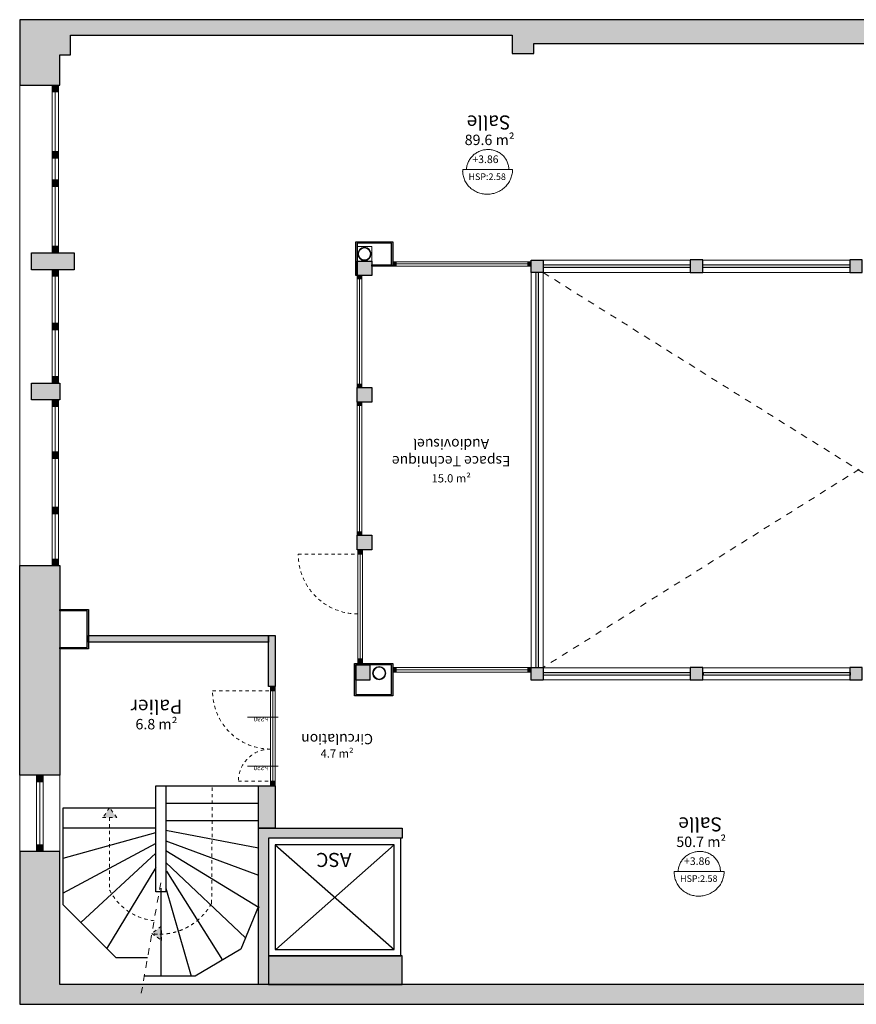
# Model space of a CAD drawing. Units: centimetres. Extents: x -28960 to -408, y -39898 to -13175.
# Drawn here: x -5707 to -4443, y -35865 to -34378 of the extents above; entities that cross this region are included whole.
import ezdxf

# ---------------------------------------------------------------- set-up
doc = ezdxf.new("R2010")
doc.units = ezdxf.units.CM
doc.header["$LTSCALE"] = 50
doc.linetypes.add('Hidden', pattern=[0.4, 0.2, -0.2])
doc.linetypes.add('Tirets', pattern=[0.2, 0.1, -0.1])
for name, color, linetype, lineweight, true_color in [('L01_Existant_Demol', 7, 'Continuous', 25, 0x000000), ('L01_Existant_Demol$H01_EXI_01', 7, 'Continuous', 18, 0xcfcfcf), ('L01_Existant_Demol$H01_EXI_02', 7, 'Continuous', 18, 0x9f9e9e), ('L01_Existant_Demol$L01_EXI_cotes', 30, 'Tirets', 18, 0xff7f00), ('L01_Existant_Demol$L01_EXI_hidden', 7, 'Hidden', 18, 0x000000), ('L01_Existant_Demol$Texte', 250, 'Continuous', 18, 0x333333), ('L03_Plomberie', 7, 'Continuous', 18, 0x6cacac), ('L06_Menuiserie_ext', 7, 'Continuous', 18, 0x6fb6b6), ('L06_Menuiserie_ext$L06_Mex_cotes', 7, 'Continuous', 18, 0x6fb6b6), ('L06_Menuiserie_ext$L06_Mex_pointillés', 7, 'Tirets', 18, 0x6fb6b6), ('L11_Miroiterie_Serrurerie', 7, 'Continuous', 18, 0x81b4b4), ('L11_Miroiterie_Serrurerie$L11_mise_légende', 7, 'Tirets', 13, 0x81b4b4), ('X_Cadres$00_Altimétries', 7, 'Continuous', 13, 0xbfbfff)]:
    doc.layers.add(name, color=color, linetype=linetype, lineweight=lineweight, true_color=true_color)
doc.styles.add('Arial Italique-Italic', font='ariali.ttf')
doc.styles.add('Arial Normal', font='arial.ttf')

msp = doc.modelspace()

# ---------------------------------------------------------------- hatches: boundary and pattern name
at = {"layer": 'L01_Existant_Demol$H01_EXI_01'}
for points in [[(-5145, -34750.6), (-5145, -34715.6), (-5197, -34715.6), (-5197, -34764.6), (-5199, -34764.6), (-5199, -34713.6), (-5143, -34713.6), (-5143, -34750.6)], [(-5145, -34750.6), (-5175, -34750.6), (-5175, -34748.6), (-5145, -34748.6)], [(-5646, -35268.7), (-5603, -35268.7), (-5603, -35328.2), (-5646, -35328.2), (-5646, -35326.2), (-5605, -35326.2), (-5605, -35270.7), (-5646, -35270.7)], [(-5331, -35308.2), (-5331, -35318.2), (-5603, -35318.2), (-5603, -35308.2)], [(-5331, -35308.2), (-5321, -35308.2), (-5321, -35385.2), (-5331, -35385.2)], [(-5346, -35535.2), (-5321, -35535.2), (-5321, -35599.2), (-5346, -35599.2)], [(-5331, -35835.2), (-5331, -35614.2), (-5129, -35614.2), (-5129, -35599.2), (-5346, -35599.2), (-5346, -35835.2)], [(-5331, -35835.2), (-5129, -35835.2), (-5129, -35792.2), (-5331, -35792.2)]]:
    msp.add_hatch(color=256, dxfattribs=at).paths.add_polyline_path(points, flags=0)
h = msp.add_hatch(color=256, dxfattribs=at)
h.paths.add_polyline_path([(-5201, -35350.6), (-5196, -35350.6), (-5143, -35350.6), (-5143, -35399.1), (-5201, -35399.1)], flags=0)
h.paths.add_polyline_path([(-5145, -35352.6), (-5196, -35352.6), (-5199, -35352.6), (-5199, -35397.1), (-5145, -35397.1)], flags=0)
at = {"layer": 'L01_Existant_Demol$H01_EXI_02'}
for points in [[(-5646, -34431.2), (-5630, -34431.2), (-5630, -34401.4), (-4963, -34401.4), (-4963, -34429.2), (-4930, -34429.2), (-4930, -34414.1), (-4155, -34414.1), (-4155, -34452.1), (-4102, -34452.1), (-4102, -34413.1), (-3695, -34413.1), (-3695, -34456.3), (-3293, -34456.3), (-3293, -34658.1), (-3293, -34665.1), (-3293, -35525.9), (-3743.9, -35835.2), (-5646, -35835.2), (-5646, -35634.2), (-5706.8, -35634.2), (-5706.8, -35865.2), (-5646, -35865.2), (-3734.6, -35865.2), (-3223, -35514.3), (-3223, -34378.1), (-5706.8, -34378.1), (-5706.8, -34477.2), (-5646, -34477.2)], [(-5624.5, -34730.2), (-5624.5, -34755.7), (-5688.8, -34755.7), (-5688.8, -34730.2)], [(-5197, -34742.6), (-5175, -34742.6), (-5175, -34764.6), (-5197, -34764.6)], [(-4934, -34741.1), (-4916, -34741.1), (-4916, -34760.1), (-4934, -34760.1)], [(-4934, -34741.1), (-4916, -34741.1), (-4916, -34760.1), (-4934, -34760.1)], [(-4694, -34759.9), (-4675, -34759.9), (-4675, -34740.9), (-4694, -34740.9)], [(-4453, -34759.9), (-4434, -34759.9), (-4434, -34740.9), (-4453, -34740.9)], [(-5646, -34927), (-5646, -34952.5), (-5688.8, -34952.5), (-5688.8, -34927)], [(-5197, -34933.6), (-5175, -34933.6), (-5175, -34955.6), (-5197, -34955.6)], [(-5197, -35156.6), (-5175, -35156.6), (-5175, -35178.6), (-5197, -35178.6)], [(-5646, -35202.7), (-5646, -35519.2), (-5706.8, -35519.2), (-5706.8, -35202.7)], [(-5199, -35352.6), (-5178, -35352.6), (-5178, -35375.6), (-5199, -35375.6)], [(-4934, -35356.6), (-4916, -35356.6), (-4916, -35375.6), (-4934, -35375.6)], [(-4694, -35375.4), (-4675, -35375.4), (-4675, -35356.4), (-4694, -35356.4)], [(-4453, -35375.4), (-4434, -35375.4), (-4434, -35356.4), (-4453, -35356.4)]]:
    msp.add_hatch(color=256, dxfattribs=at).paths.add_polyline_path(points, flags=0)
at = {"layer": 'L01_Existant_Demol$L01_EXI_cotes'}
for points in [[(-5571, -35568.7), (-5581.6, -35583.3), (-5571, -35583.3), (-5560.3, -35583.3)], [(-5507.3, -35758.3), (-5492.5, -35768.7), (-5492.7, -35758), (-5492.9, -35747.3)]]:
    msp.add_hatch(color=256, dxfattribs=at).paths.add_polyline_path(points, flags=0)
at = {"layer": 'L03_Plomberie'}
h = msp.add_hatch(color=256, dxfattribs=at)
h.paths.add_polyline_path([(-5176, -34731.9), (-5176, -34731.7), (-5176, -34731.5), (-5176, -34731.2), (-5176, -34731), (-5176.1, -34730.8), (-5176.1, -34730.5), (-5176.1, -34730.3), (-5176.2, -34730.1), (-5176.2, -34729.8), (-5176.3, -34729.6), (-5176.3, -34729.4), (-5176.4, -34729.1), (-5176.5, -34728.9), (-5176.5, -34728.7), (-5176.6, -34728.5), (-5176.7, -34728.2), (-5176.8, -34728), (-5176.9, -34727.8), (-5177, -34727.5), (-5177.1, -34727.3), (-5177.2, -34727.1), (-5177.4, -34726.9), (-5177.5, -34726.6), (-5177.6, -34726.4), (-5177.8, -34726.2), (-5177.9, -34726), (-5178.1, -34725.8), (-5178.2, -34725.6), (-5178.4, -34725.4), (-5178.6, -34725.2), (-5178.8, -34725), (-5178.9, -34724.8), (-5179.1, -34724.6), (-5179.3, -34724.5), (-5179.5, -34724.3), (-5179.7, -34724.1), (-5179.9, -34724), (-5180.1, -34723.8), (-5180.3, -34723.7), (-5180.5, -34723.5), (-5180.8, -34723.4), (-5181, -34723.3), (-5181.2, -34723.1), (-5181.4, -34723), (-5181.6, -34722.9), (-5181.9, -34722.8), (-5182.1, -34722.7), (-5182.3, -34722.6), (-5182.6, -34722.5), (-5182.8, -34722.4), (-5183, -34722.4), (-5183.3, -34722.3), (-5183.5, -34722.2), (-5183.7, -34722.2), (-5184, -34722.1), (-5184.2, -34722.1), (-5184.4, -34722), (-5184.6, -34722), (-5184.9, -34722), (-5185.1, -34721.9), (-5185.3, -34721.9), (-5185.6, -34721.9), (-5185.8, -34721.9), (-5186, -34721.9), (-5186.2, -34721.9), (-5186.5, -34721.9), (-5186.7, -34721.9), (-5186.9, -34721.9), (-5187.1, -34722), (-5187.4, -34722), (-5187.6, -34722), (-5187.8, -34722.1), (-5188.1, -34722.1), (-5188.3, -34722.2), (-5188.5, -34722.2), (-5188.8, -34722.3), (-5189, -34722.4), (-5189.2, -34722.4), (-5189.5, -34722.5), (-5189.7, -34722.6), (-5189.9, -34722.7), (-5190.1, -34722.8), (-5190.4, -34722.9), (-5190.6, -34723), (-5190.8, -34723.1), (-5191, -34723.3), (-5191.3, -34723.4), (-5191.5, -34723.5), (-5191.7, -34723.7), (-5191.9, -34723.8), (-5192.1, -34724), (-5192.3, -34724.1), (-5192.5, -34724.3), (-5192.7, -34724.5), (-5192.9, -34724.6), (-5193.1, -34724.8), (-5193.3, -34725), (-5193.4, -34725.2), (-5193.6, -34725.4), (-5193.8, -34725.6), (-5193.9, -34725.8), (-5194.1, -34726), (-5194.2, -34726.2), (-5194.4, -34726.4), (-5194.5, -34726.6), (-5194.6, -34726.9), (-5194.8, -34727.1), (-5194.9, -34727.3), (-5195, -34727.5), (-5195.1, -34727.8), (-5195.2, -34728), (-5195.3, -34728.2), (-5195.4, -34728.5), (-5195.5, -34728.7), (-5195.6, -34728.9), (-5195.6, -34729.1), (-5195.7, -34729.4), (-5195.7, -34729.6), (-5195.8, -34729.8), (-5195.8, -34730.1), (-5195.9, -34730.3), (-5195.9, -34730.5), (-5195.9, -34730.8), (-5196, -34731), (-5196, -34731.2), (-5196, -34731.5), (-5196, -34731.7), (-5196, -34731.9), (-5196, -34732.1), (-5196, -34732.3), (-5196, -34732.6), (-5196, -34732.8), (-5195.9, -34733), (-5195.9, -34733.3), (-5195.9, -34733.5), (-5195.8, -34733.7), (-5195.8, -34734), (-5195.7, -34734.2), (-5195.7, -34734.4), (-5195.6, -34734.7), (-5195.6, -34734.9), (-5195.5, -34735.1), (-5195.4, -34735.3), (-5195.3, -34735.6), (-5195.2, -34735.8), (-5195.1, -34736), (-5195, -34736.3), (-5194.9, -34736.5), (-5194.8, -34736.7), (-5194.6, -34736.9), (-5194.5, -34737.2), (-5194.4, -34737.4), (-5194.2, -34737.6), (-5194.1, -34737.8), (-5193.9, -34738), (-5193.8, -34738.2), (-5193.6, -34738.4), (-5193.4, -34738.6), (-5193.3, -34738.8), (-5193.1, -34739), (-5192.9, -34739.2), (-5192.7, -34739.3), (-5192.5, -34739.5), (-5192.3, -34739.7), (-5192.1, -34739.8), (-5191.9, -34740), (-5191.7, -34740.1), (-5191.5, -34740.3), (-5191.3, -34740.4), (-5191, -34740.5), (-5190.8, -34740.7), (-5190.6, -34740.8), (-5190.4, -34740.9), (-5190.1, -34741), (-5189.9, -34741.1), (-5189.7, -34741.2), (-5189.5, -34741.3), (-5189.2, -34741.4), (-5189, -34741.4), (-5188.8, -34741.5), (-5188.5, -34741.6), (-5188.3, -34741.6), (-5188.1, -34741.7), (-5187.8, -34741.7), (-5187.6, -34741.8), (-5187.4, -34741.8), (-5187.1, -34741.8), (-5186.9, -34741.9), (-5186.7, -34741.9), (-5186.5, -34741.9), (-5186.2, -34741.9), (-5186, -34741.9), (-5185.8, -34741.9), (-5185.6, -34741.9), (-5185.3, -34741.9), (-5185.1, -34741.9), (-5184.9, -34741.8), (-5184.6, -34741.8), (-5184.4, -34741.8), (-5184.2, -34741.7), (-5184, -34741.7), (-5183.7, -34741.6), (-5183.5, -34741.6), (-5183.3, -34741.5), (-5183, -34741.4), (-5182.8, -34741.4), (-5182.6, -34741.3), (-5182.3, -34741.2), (-5182.1, -34741.1), (-5181.9, -34741), (-5181.6, -34740.9), (-5181.4, -34740.8), (-5181.2, -34740.7), (-5181, -34740.5), (-5180.8, -34740.4), (-5180.5, -34740.3), (-5180.3, -34740.1), (-5180.1, -34740), (-5179.9, -34739.8), (-5179.7, -34739.7), (-5179.5, -34739.5), (-5179.3, -34739.3), (-5179.1, -34739.2), (-5178.9, -34739), (-5178.8, -34738.8), (-5178.6, -34738.6), (-5178.4, -34738.4), (-5178.2, -34738.2), (-5178.1, -34738), (-5177.9, -34737.8), (-5177.8, -34737.6), (-5177.6, -34737.4), (-5177.5, -34737.2), (-5177.4, -34736.9), (-5177.2, -34736.7), (-5177.1, -34736.5), (-5177, -34736.3), (-5176.9, -34736), (-5176.8, -34735.8), (-5176.7, -34735.6), (-5176.6, -34735.3), (-5176.5, -34735.1), (-5176.5, -34734.9), (-5176.4, -34734.7), (-5176.3, -34734.4), (-5176.3, -34734.2), (-5176.2, -34734), (-5176.2, -34733.7), (-5176.1, -34733.5), (-5176.1, -34733.3), (-5176.1, -34733), (-5176, -34732.8), (-5176, -34732.6), (-5176, -34732.3), (-5176, -34732.1)], flags=0)
h.paths.add_polyline_path([(-5177, -34731.9), (-5177, -34731.7), (-5177, -34731.5), (-5177, -34731.3), (-5177, -34731.1), (-5177.1, -34730.9), (-5177.1, -34730.7), (-5177.1, -34730.5), (-5177.2, -34730.3), (-5177.2, -34730.1), (-5177.2, -34729.8), (-5177.3, -34729.6), (-5177.4, -34729.4), (-5177.4, -34729.2), (-5177.5, -34729), (-5177.6, -34728.8), (-5177.6, -34728.6), (-5177.7, -34728.4), (-5177.8, -34728.2), (-5177.9, -34728), (-5178, -34727.8), (-5178.1, -34727.6), (-5178.2, -34727.4), (-5178.3, -34727.2), (-5178.5, -34727), (-5178.6, -34726.8), (-5178.7, -34726.6), (-5178.9, -34726.4), (-5179, -34726.2), (-5179.2, -34726), (-5179.3, -34725.9), (-5179.5, -34725.7), (-5179.6, -34725.5), (-5179.8, -34725.4), (-5180, -34725.2), (-5180.2, -34725.1), (-5180.3, -34724.9), (-5180.5, -34724.8), (-5180.7, -34724.6), (-5180.9, -34724.5), (-5181.1, -34724.4), (-5181.3, -34724.2), (-5181.5, -34724.1), (-5181.7, -34724), (-5181.9, -34723.9), (-5182.1, -34723.8), (-5182.3, -34723.7), (-5182.5, -34723.6), (-5182.7, -34723.5), (-5182.9, -34723.5), (-5183.1, -34723.4), (-5183.3, -34723.3), (-5183.5, -34723.2), (-5183.7, -34723.2), (-5183.9, -34723.1), (-5184.2, -34723.1), (-5184.4, -34723.1), (-5184.6, -34723), (-5184.8, -34723), (-5185, -34723), (-5185.2, -34722.9), (-5185.4, -34722.9), (-5185.6, -34722.9), (-5185.8, -34722.9), (-5186, -34722.9), (-5186.2, -34722.9), (-5186.4, -34722.9), (-5186.6, -34722.9), (-5186.8, -34722.9), (-5187, -34723), (-5187.2, -34723), (-5187.4, -34723), (-5187.6, -34723.1), (-5187.9, -34723.1), (-5188.1, -34723.1), (-5188.3, -34723.2), (-5188.5, -34723.2), (-5188.7, -34723.3), (-5188.9, -34723.4), (-5189.1, -34723.5), (-5189.3, -34723.5), (-5189.5, -34723.6), (-5189.7, -34723.7), (-5189.9, -34723.8), (-5190.1, -34723.9), (-5190.3, -34724), (-5190.5, -34724.1), (-5190.7, -34724.2), (-5190.9, -34724.4), (-5191.1, -34724.5), (-5191.3, -34724.6), (-5191.5, -34724.8), (-5191.7, -34724.9), (-5191.9, -34725.1), (-5192, -34725.2), (-5192.2, -34725.4), (-5192.4, -34725.5), (-5192.5, -34725.7), (-5192.7, -34725.9), (-5192.8, -34726), (-5193, -34726.2), (-5193.1, -34726.4), (-5193.3, -34726.6), (-5193.4, -34726.8), (-5193.5, -34727), (-5193.7, -34727.2), (-5193.8, -34727.4), (-5193.9, -34727.6), (-5194, -34727.8), (-5194.1, -34728), (-5194.2, -34728.2), (-5194.3, -34728.4), (-5194.4, -34728.6), (-5194.5, -34728.8), (-5194.5, -34729), (-5194.6, -34729.2), (-5194.7, -34729.4), (-5194.7, -34729.6), (-5194.8, -34729.8), (-5194.8, -34730.1), (-5194.9, -34730.3), (-5194.9, -34730.5), (-5194.9, -34730.7), (-5194.9, -34730.9), (-5195, -34731.1), (-5195, -34731.3), (-5195, -34731.5), (-5195, -34731.7), (-5195, -34731.9), (-5195, -34732.1), (-5195, -34732.3), (-5195, -34732.5), (-5195, -34732.7), (-5194.9, -34732.9), (-5194.9, -34733.1), (-5194.9, -34733.3), (-5194.9, -34733.5), (-5194.8, -34733.7), (-5194.8, -34734), (-5194.7, -34734.2), (-5194.7, -34734.4), (-5194.6, -34734.6), (-5194.5, -34734.8), (-5194.5, -34735), (-5194.4, -34735.2), (-5194.3, -34735.4), (-5194.2, -34735.6), (-5194.1, -34735.8), (-5194, -34736), (-5193.9, -34736.2), (-5193.8, -34736.4), (-5193.7, -34736.6), (-5193.5, -34736.8), (-5193.4, -34737), (-5193.3, -34737.2), (-5193.1, -34737.4), (-5193, -34737.6), (-5192.8, -34737.8), (-5192.7, -34737.9), (-5192.5, -34738.1), (-5192.4, -34738.3), (-5192.2, -34738.4), (-5192, -34738.6), (-5191.9, -34738.7), (-5191.7, -34738.9), (-5191.5, -34739), (-5191.3, -34739.2), (-5191.1, -34739.3), (-5190.9, -34739.4), (-5190.7, -34739.6), (-5190.5, -34739.7), (-5190.3, -34739.8), (-5190.1, -34739.9), (-5189.9, -34740), (-5189.7, -34740.1), (-5189.5, -34740.2), (-5189.3, -34740.3), (-5189.1, -34740.3), (-5188.9, -34740.4), (-5188.7, -34740.5), (-5188.5, -34740.6), (-5188.3, -34740.6), (-5188.1, -34740.7), (-5187.9, -34740.7), (-5187.6, -34740.7), (-5187.4, -34740.8), (-5187.2, -34740.8), (-5187, -34740.8), (-5186.8, -34740.9), (-5186.6, -34740.9), (-5186.4, -34740.9), (-5186.2, -34740.9), (-5186, -34740.9), (-5185.8, -34740.9), (-5185.6, -34740.9), (-5185.4, -34740.9), (-5185.2, -34740.9), (-5185, -34740.8), (-5184.8, -34740.8), (-5184.6, -34740.8), (-5184.4, -34740.7), (-5184.2, -34740.7), (-5183.9, -34740.7), (-5183.7, -34740.6), (-5183.5, -34740.6), (-5183.3, -34740.5), (-5183.1, -34740.4), (-5182.9, -34740.3), (-5182.7, -34740.3), (-5182.5, -34740.2), (-5182.3, -34740.1), (-5182.1, -34740), (-5181.9, -34739.9), (-5181.7, -34739.8), (-5181.5, -34739.7), (-5181.3, -34739.6), (-5181.1, -34739.4), (-5180.9, -34739.3), (-5180.7, -34739.2), (-5180.5, -34739), (-5180.3, -34738.9), (-5180.2, -34738.7), (-5180, -34738.6), (-5179.8, -34738.4), (-5179.6, -34738.3), (-5179.5, -34738.1), (-5179.3, -34737.9), (-5179.2, -34737.8), (-5179, -34737.6), (-5178.9, -34737.4), (-5178.7, -34737.2), (-5178.6, -34737), (-5178.5, -34736.8), (-5178.3, -34736.6), (-5178.2, -34736.4), (-5178.1, -34736.2), (-5178, -34736), (-5177.9, -34735.8), (-5177.8, -34735.6), (-5177.7, -34735.4), (-5177.6, -34735.2), (-5177.6, -34735), (-5177.5, -34734.8), (-5177.4, -34734.6), (-5177.4, -34734.4), (-5177.3, -34734.2), (-5177.2, -34734), (-5177.2, -34733.7), (-5177.2, -34733.5), (-5177.1, -34733.3), (-5177.1, -34733.1), (-5177.1, -34732.9), (-5177, -34732.7), (-5177, -34732.5), (-5177, -34732.3), (-5177, -34732.1)], flags=0)
h = msp.add_hatch(color=256, dxfattribs=at)
h.paths.add_polyline_path([(-5153.7, -35365), (-5153.7, -35364.8), (-5153.7, -35364.6), (-5153.7, -35364.3), (-5153.7, -35364.1), (-5153.7, -35363.9), (-5153.8, -35363.7), (-5153.8, -35363.4), (-5153.8, -35363.2), (-5153.9, -35363), (-5153.9, -35362.7), (-5154, -35362.5), (-5154.1, -35362.3), (-5154.1, -35362), (-5154.2, -35361.8), (-5154.3, -35361.6), (-5154.4, -35361.3), (-5154.5, -35361.1), (-5154.6, -35360.9), (-5154.7, -35360.7), (-5154.8, -35360.4), (-5154.9, -35360.2), (-5155, -35360), (-5155.2, -35359.8), (-5155.3, -35359.5), (-5155.5, -35359.3), (-5155.6, -35359.1), (-5155.8, -35358.9), (-5155.9, -35358.7), (-5156.1, -35358.5), (-5156.3, -35358.3), (-5156.4, -35358.1), (-5156.6, -35357.9), (-5156.8, -35357.8), (-5157, -35357.6), (-5157.2, -35357.4), (-5157.4, -35357.3), (-5157.6, -35357.1), (-5157.8, -35356.9), (-5158, -35356.8), (-5158.2, -35356.7), (-5158.4, -35356.5), (-5158.6, -35356.4), (-5158.9, -35356.3), (-5159.1, -35356.1), (-5159.3, -35356), (-5159.5, -35355.9), (-5159.8, -35355.8), (-5160, -35355.7), (-5160.2, -35355.6), (-5160.5, -35355.6), (-5160.7, -35355.5), (-5160.9, -35355.4), (-5161.2, -35355.3), (-5161.4, -35355.3), (-5161.6, -35355.2), (-5161.9, -35355.2), (-5162.1, -35355.1), (-5162.3, -35355.1), (-5162.6, -35355.1), (-5162.8, -35355.1), (-5163, -35355), (-5163.2, -35355), (-5163.5, -35355), (-5163.7, -35355), (-5163.9, -35355), (-5164.1, -35355), (-5164.4, -35355), (-5164.6, -35355.1), (-5164.8, -35355.1), (-5165, -35355.1), (-5165.3, -35355.1), (-5165.5, -35355.2), (-5165.7, -35355.2), (-5166, -35355.3), (-5166.2, -35355.3), (-5166.4, -35355.4), (-5166.7, -35355.5), (-5166.9, -35355.6), (-5167.1, -35355.6), (-5167.4, -35355.7), (-5167.6, -35355.8), (-5167.8, -35355.9), (-5168, -35356), (-5168.3, -35356.1), (-5168.5, -35356.3), (-5168.7, -35356.4), (-5168.9, -35356.5), (-5169.2, -35356.7), (-5169.4, -35356.8), (-5169.6, -35356.9), (-5169.8, -35357.1), (-5170, -35357.3), (-5170.2, -35357.4), (-5170.4, -35357.6), (-5170.6, -35357.8), (-5170.8, -35357.9), (-5170.9, -35358.1), (-5171.1, -35358.3), (-5171.3, -35358.5), (-5171.4, -35358.7), (-5171.6, -35358.9), (-5171.8, -35359.1), (-5171.9, -35359.3), (-5172.1, -35359.5), (-5172.2, -35359.8), (-5172.3, -35360), (-5172.4, -35360.2), (-5172.6, -35360.4), (-5172.7, -35360.7), (-5172.8, -35360.9), (-5172.9, -35361.1), (-5173, -35361.3), (-5173.1, -35361.6), (-5173.1, -35361.8), (-5173.2, -35362), (-5173.3, -35362.3), (-5173.4, -35362.5), (-5173.4, -35362.7), (-5173.5, -35363), (-5173.5, -35363.2), (-5173.6, -35363.4), (-5173.6, -35363.7), (-5173.6, -35363.9), (-5173.6, -35364.1), (-5173.7, -35364.3), (-5173.7, -35364.6), (-5173.7, -35364.8), (-5173.7, -35365), (-5173.7, -35365.2), (-5173.7, -35365.5), (-5173.7, -35365.7), (-5173.6, -35365.9), (-5173.6, -35366.1), (-5173.6, -35366.4), (-5173.6, -35366.6), (-5173.5, -35366.8), (-5173.5, -35367.1), (-5173.4, -35367.3), (-5173.4, -35367.5), (-5173.3, -35367.8), (-5173.2, -35368), (-5173.1, -35368.2), (-5173.1, -35368.5), (-5173, -35368.7), (-5172.9, -35368.9), (-5172.8, -35369.2), (-5172.7, -35369.4), (-5172.6, -35369.6), (-5172.4, -35369.8), (-5172.3, -35370.1), (-5172.2, -35370.3), (-5172.1, -35370.5), (-5171.9, -35370.7), (-5171.8, -35370.9), (-5171.6, -35371.1), (-5171.4, -35371.3), (-5171.3, -35371.5), (-5171.1, -35371.7), (-5170.9, -35371.9), (-5170.8, -35372.1), (-5170.6, -35372.3), (-5170.4, -35372.4), (-5170.2, -35372.6), (-5170, -35372.8), (-5169.8, -35372.9), (-5169.6, -35373.1), (-5169.4, -35373.2), (-5169.2, -35373.4), (-5168.9, -35373.5), (-5168.7, -35373.7), (-5168.5, -35373.8), (-5168.3, -35373.9), (-5168, -35374), (-5167.8, -35374.1), (-5167.6, -35374.2), (-5167.4, -35374.3), (-5167.1, -35374.4), (-5166.9, -35374.5), (-5166.7, -35374.6), (-5166.4, -35374.6), (-5166.2, -35374.7), (-5166, -35374.8), (-5165.7, -35374.8), (-5165.5, -35374.9), (-5165.3, -35374.9), (-5165, -35374.9), (-5164.8, -35375), (-5164.6, -35375), (-5164.4, -35375), (-5164.1, -35375), (-5163.9, -35375), (-5163.7, -35375), (-5163.5, -35375), (-5163.2, -35375), (-5163, -35375), (-5162.8, -35375), (-5162.6, -35375), (-5162.3, -35374.9), (-5162.1, -35374.9), (-5161.9, -35374.9), (-5161.6, -35374.8), (-5161.4, -35374.8), (-5161.2, -35374.7), (-5160.9, -35374.6), (-5160.7, -35374.6), (-5160.5, -35374.5), (-5160.2, -35374.4), (-5160, -35374.3), (-5159.8, -35374.2), (-5159.5, -35374.1), (-5159.3, -35374), (-5159.1, -35373.9), (-5158.9, -35373.8), (-5158.6, -35373.7), (-5158.4, -35373.5), (-5158.2, -35373.4), (-5158, -35373.2), (-5157.8, -35373.1), (-5157.6, -35372.9), (-5157.4, -35372.8), (-5157.2, -35372.6), (-5157, -35372.4), (-5156.8, -35372.3), (-5156.6, -35372.1), (-5156.4, -35371.9), (-5156.3, -35371.7), (-5156.1, -35371.5), (-5155.9, -35371.3), (-5155.8, -35371.1), (-5155.6, -35370.9), (-5155.5, -35370.7), (-5155.3, -35370.5), (-5155.2, -35370.3), (-5155, -35370.1), (-5154.9, -35369.8), (-5154.8, -35369.6), (-5154.7, -35369.4), (-5154.6, -35369.2), (-5154.5, -35368.9), (-5154.4, -35368.7), (-5154.3, -35368.5), (-5154.2, -35368.2), (-5154.1, -35368), (-5154.1, -35367.8), (-5154, -35367.5), (-5153.9, -35367.3), (-5153.9, -35367.1), (-5153.8, -35366.8), (-5153.8, -35366.6), (-5153.8, -35366.4), (-5153.7, -35366.1), (-5153.7, -35365.9), (-5153.7, -35365.7), (-5153.7, -35365.5), (-5153.7, -35365.2)], flags=0)
h.paths.add_polyline_path([(-5154.7, -35365), (-5154.7, -35364.8), (-5154.7, -35364.6), (-5154.7, -35364.4), (-5154.7, -35364.2), (-5154.7, -35364), (-5154.8, -35363.8), (-5154.8, -35363.6), (-5154.8, -35363.4), (-5154.9, -35363.2), (-5154.9, -35363), (-5155, -35362.8), (-5155, -35362.5), (-5155.1, -35362.3), (-5155.2, -35362.1), (-5155.2, -35361.9), (-5155.3, -35361.7), (-5155.4, -35361.5), (-5155.5, -35361.3), (-5155.6, -35361.1), (-5155.7, -35360.9), (-5155.8, -35360.7), (-5155.9, -35360.5), (-5156, -35360.3), (-5156.1, -35360.1), (-5156.3, -35359.9), (-5156.4, -35359.7), (-5156.5, -35359.5), (-5156.7, -35359.3), (-5156.8, -35359.2), (-5157, -35359), (-5157.2, -35358.8), (-5157.3, -35358.7), (-5157.5, -35358.5), (-5157.7, -35358.3), (-5157.8, -35358.2), (-5158, -35358), (-5158.2, -35357.9), (-5158.4, -35357.8), (-5158.6, -35357.6), (-5158.8, -35357.5), (-5159, -35357.4), (-5159.1, -35357.2), (-5159.3, -35357.1), (-5159.5, -35357), (-5159.8, -35356.9), (-5160, -35356.8), (-5160.2, -35356.7), (-5160.4, -35356.7), (-5160.6, -35356.6), (-5160.8, -35356.5), (-5161, -35356.4), (-5161.2, -35356.4), (-5161.4, -35356.3), (-5161.6, -35356.3), (-5161.8, -35356.2), (-5162, -35356.2), (-5162.3, -35356.1), (-5162.5, -35356.1), (-5162.7, -35356.1), (-5162.9, -35356.1), (-5163.1, -35356), (-5163.3, -35356), (-5163.5, -35356), (-5163.7, -35356), (-5163.9, -35356), (-5164.1, -35356), (-5164.3, -35356), (-5164.5, -35356.1), (-5164.7, -35356.1), (-5164.9, -35356.1), (-5165.1, -35356.1), (-5165.3, -35356.2), (-5165.5, -35356.2), (-5165.7, -35356.3), (-5165.9, -35356.3), (-5166.2, -35356.4), (-5166.4, -35356.4), (-5166.6, -35356.5), (-5166.8, -35356.6), (-5167, -35356.7), (-5167.2, -35356.7), (-5167.4, -35356.8), (-5167.6, -35356.9), (-5167.8, -35357), (-5168, -35357.1), (-5168.2, -35357.2), (-5168.4, -35357.4), (-5168.6, -35357.5), (-5168.8, -35357.6), (-5169, -35357.8), (-5169.2, -35357.9), (-5169.4, -35358), (-5169.5, -35358.2), (-5169.7, -35358.3), (-5169.9, -35358.5), (-5170, -35358.7), (-5170.2, -35358.8), (-5170.4, -35359), (-5170.5, -35359.2), (-5170.7, -35359.3), (-5170.8, -35359.5), (-5171, -35359.7), (-5171.1, -35359.9), (-5171.2, -35360.1), (-5171.3, -35360.3), (-5171.5, -35360.5), (-5171.6, -35360.7), (-5171.7, -35360.9), (-5171.8, -35361.1), (-5171.9, -35361.3), (-5172, -35361.5), (-5172, -35361.7), (-5172.1, -35361.9), (-5172.2, -35362.1), (-5172.3, -35362.3), (-5172.3, -35362.5), (-5172.4, -35362.8), (-5172.4, -35363), (-5172.5, -35363.2), (-5172.5, -35363.4), (-5172.6, -35363.6), (-5172.6, -35363.8), (-5172.6, -35364), (-5172.6, -35364.2), (-5172.7, -35364.4), (-5172.7, -35364.6), (-5172.7, -35364.8), (-5172.7, -35365), (-5172.7, -35365.2), (-5172.7, -35365.4), (-5172.7, -35365.6), (-5172.6, -35365.8), (-5172.6, -35366), (-5172.6, -35366.2), (-5172.6, -35366.4), (-5172.5, -35366.7), (-5172.5, -35366.9), (-5172.4, -35367.1), (-5172.4, -35367.3), (-5172.3, -35367.5), (-5172.3, -35367.7), (-5172.2, -35367.9), (-5172.1, -35368.1), (-5172, -35368.3), (-5172, -35368.5), (-5171.9, -35368.7), (-5171.8, -35369), (-5171.7, -35369.2), (-5171.6, -35369.4), (-5171.5, -35369.6), (-5171.3, -35369.8), (-5171.2, -35369.9), (-5171.1, -35370.1), (-5171, -35370.3), (-5170.8, -35370.5), (-5170.7, -35370.7), (-5170.5, -35370.9), (-5170.4, -35371), (-5170.2, -35371.2), (-5170, -35371.4), (-5169.9, -35371.5), (-5169.7, -35371.7), (-5169.5, -35371.9), (-5169.4, -35372), (-5169.2, -35372.2), (-5169, -35372.3), (-5168.8, -35372.4), (-5168.6, -35372.6), (-5168.4, -35372.7), (-5168.2, -35372.8), (-5168, -35372.9), (-5167.8, -35373), (-5167.6, -35373.1), (-5167.4, -35373.2), (-5167.2, -35373.3), (-5167, -35373.4), (-5166.8, -35373.5), (-5166.6, -35373.5), (-5166.4, -35373.6), (-5166.2, -35373.7), (-5165.9, -35373.7), (-5165.7, -35373.8), (-5165.5, -35373.8), (-5165.3, -35373.9), (-5165.1, -35373.9), (-5164.9, -35373.9), (-5164.7, -35374), (-5164.5, -35374), (-5164.3, -35374), (-5164.1, -35374), (-5163.9, -35374), (-5163.7, -35374), (-5163.5, -35374), (-5163.3, -35374), (-5163.1, -35374), (-5162.9, -35374), (-5162.7, -35374), (-5162.5, -35373.9), (-5162.3, -35373.9), (-5162, -35373.9), (-5161.8, -35373.8), (-5161.6, -35373.8), (-5161.4, -35373.7), (-5161.2, -35373.7), (-5161, -35373.6), (-5160.8, -35373.5), (-5160.6, -35373.5), (-5160.4, -35373.4), (-5160.2, -35373.3), (-5160, -35373.2), (-5159.8, -35373.1), (-5159.5, -35373), (-5159.3, -35372.9), (-5159.1, -35372.8), (-5159, -35372.7), (-5158.8, -35372.6), (-5158.6, -35372.4), (-5158.4, -35372.3), (-5158.2, -35372.2), (-5158, -35372), (-5157.8, -35371.9), (-5157.7, -35371.7), (-5157.5, -35371.5), (-5157.3, -35371.4), (-5157.2, -35371.2), (-5157, -35371), (-5156.8, -35370.9), (-5156.7, -35370.7), (-5156.5, -35370.5), (-5156.4, -35370.3), (-5156.3, -35370.1), (-5156.1, -35369.9), (-5156, -35369.8), (-5155.9, -35369.6), (-5155.8, -35369.4), (-5155.7, -35369.2), (-5155.6, -35369), (-5155.5, -35368.7), (-5155.4, -35368.5), (-5155.3, -35368.3), (-5155.2, -35368.1), (-5155.2, -35367.9), (-5155.1, -35367.7), (-5155, -35367.5), (-5155, -35367.3), (-5154.9, -35367.1), (-5154.9, -35366.9), (-5154.8, -35366.7), (-5154.8, -35366.4), (-5154.8, -35366.2), (-5154.7, -35366), (-5154.7, -35365.8), (-5154.7, -35365.6), (-5154.7, -35365.4), (-5154.7, -35365.2)], flags=0)
at = {"layer": 'L06_Menuiserie_ext'}
for points in [[(-5648, -34477.2), (-5648, -34487.2), (-5658, -34487.2), (-5658, -34477.2)], [(-5648, -34577.2), (-5648, -34587.2), (-5658, -34587.2), (-5658, -34577.2)], [(-5648, -34620.2), (-5648, -34630.2), (-5658, -34630.2), (-5658, -34620.2)], [(-5648, -34720.2), (-5648, -34730.2), (-5658, -34730.2), (-5658, -34720.2)], [(-5138, -34750.6), (-5143, -34750.6), (-5143, -34743.6), (-5138, -34743.6)], [(-4934, -34750.6), (-4939, -34750.6), (-4939, -34743.6), (-4934, -34743.6)], [(-5648, -34755.7), (-5648, -34765.7), (-5658, -34765.7), (-5658, -34755.7)], [(-5190, -34764.6), (-5190, -34769.6), (-5197, -34769.6), (-5197, -34764.6)], [(-5648, -34836.4), (-5648, -34846.4), (-5658, -34846.4), (-5658, -34836.4)], [(-5648, -34917), (-5648, -34927), (-5658, -34927), (-5658, -34917)], [(-5190, -34928.6), (-5190, -34933.6), (-5197, -34933.6), (-5197, -34928.6)], [(-5648, -34952.5), (-5648, -34962.5), (-5658, -34962.5), (-5658, -34952.5)], [(-5190, -34955.6), (-5190, -34960.6), (-5197, -34960.6), (-5197, -34955.6)], [(-5648, -35030.9), (-5648, -35040.9), (-5658, -35040.9), (-5658, -35030.9)], [(-5648, -35114.3), (-5648, -35124.3), (-5658, -35124.3), (-5658, -35114.3)], [(-5190, -35151.6), (-5190, -35156.6), (-5197, -35156.6), (-5197, -35151.6)], [(-5189, -35178.6), (-5189, -35185.6), (-5196, -35185.6), (-5196, -35178.6)], [(-5648, -35192.7), (-5648, -35202.7), (-5658, -35202.7), (-5658, -35192.7)], [(-5189, -35343.6), (-5189, -35350.6), (-5196, -35350.6), (-5196, -35343.6)], [(-5138, -35363.6), (-5143, -35363.6), (-5143, -35356.6), (-5138, -35356.6)], [(-4934, -35363.6), (-4939, -35363.6), (-4939, -35356.6), (-4934, -35356.6)], [(-5321, -35385.2), (-5321, -35392), (-5327.8, -35392), (-5327.8, -35385.2)], [(-5671.4, -35519.2), (-5671.4, -35529.2), (-5681.4, -35529.2), (-5681.4, -35519.2)], [(-5321, -35528.4), (-5321, -35535.2), (-5327.8, -35535.2), (-5327.8, -35528.4)], [(-5671.4, -35624.2), (-5671.4, -35634.2), (-5681.4, -35634.2), (-5681.4, -35624.2)]]:
    msp.add_hatch(color=256, dxfattribs=at).paths.add_polyline_path(points, flags=0)
at = {"layer": 'L11_Miroiterie_Serrurerie$L11_mise_légende'}
for points in [[(-4916, -34752.4), (-4694, -34752.4), (-4694, -34748.4), (-4916, -34748.4)], [(-4675, -34752.4), (-4453, -34752.4), (-4453, -34748.4), (-4675, -34748.4)], [(-4927, -34760.1), (-4927, -35356.6), (-4923, -35356.6), (-4923, -34760.1)], [(-4916, -35367.9), (-4694, -35367.9), (-4694, -35363.9), (-4916, -35363.9)], [(-4674, -35367.9), (-4452, -35367.9), (-4452, -35363.9), (-4674, -35363.9)]]:
    msp.add_hatch(color=256, dxfattribs=at).paths.add_polyline_path(points, flags=0)

# ---------------------------------------------------------------- linework, layer by layer
at = {"layer": 'L01_Existant_Demol'}
for p, q in [((-5486, -35535.2), (-5346, -35535.2)), ((-5486, -35561.6), (-5346, -35561.6)), ((-5641, -35598.7), (-5501, -35598.7)), ((-5486, -35587.6), (-5346, -35587.6)), ((-5641, -35644.7), (-5501, -35605.9)), ((-5486, -35602.3), (-5346, -35628.8)), ((-5501, -35622.5), (-5642.3, -35697.7)), ((-5486, -35618.3), (-5346, -35670.4)), ((-5321, -35624.2), (-5141, -35782.2)), ((-5141, -35624.2), (-5319.7, -35782.2)), ((-5501, -35637.2), (-5614.3, -35741.9)), ((-5345.1, -35719.7), (-5486, -35633.6)), ((-5501, -35658.6), (-5575.9, -35781.6)), ((-5365.7, -35765), (-5486, -35650.9)), ((-5485.2, -35664.2), (-5400.7, -35798.4)), ((-5493.5, -35689.6), (-5493.5, -35822.7)), ((-5486, -35689.6), (-5447.7, -35822.7))]:
    msp.add_line(p, q, dxfattribs=at)
for points in [[(-3223, -34378.1), (-5706.8, -34378.1), (-5706.8, -34477.2), (-5646, -34477.2), (-5646, -34431.2), (-5630, -34431.2), (-5630, -34401.4), (-4963, -34401.4), (-4963, -34429.2), (-4930, -34429.2), (-4930, -34414.1), (-4155, -34414.1)], [(-5513.8, -35795.2), (-5561, -35795.2), (-5641, -35715.2), (-5641, -35568.7), (-5501, -35568.7)], [(-5346, -35835.2), (-5346, -35599.2), (-5129, -35599.2), (-5129, -35614.2), (-5331, -35614.2), (-5331, -35835.2)], [(-3743.9, -35835.2), (-5646, -35835.2), (-5646, -35634.2), (-5706.8, -35634.2), (-5706.8, -35865.2), (-3734.6, -35865.2)], [(-5346, -35717.2), (-5372.6, -35781.9), (-5441.8, -35822.7), (-5518.6, -35822.7)]]:
    msp.add_lwpolyline(points, dxfattribs=at)
for points in [[(-5145, -34750.6), (-5145, -34715.6), (-5197, -34715.6), (-5197, -34764.6), (-5199, -34764.6), (-5199, -34713.6), (-5143, -34713.6), (-5143, -34750.6)], [(-5624.5, -34730.2), (-5624.5, -34755.7), (-5688.8, -34755.7), (-5688.8, -34730.2)], [(-5197, -34742.6), (-5175, -34742.6), (-5175, -34764.6), (-5197, -34764.6)], [(-5145, -34750.6), (-5175, -34750.6), (-5175, -34748.6), (-5145, -34748.6)], [(-4934, -34741.1), (-4916, -34741.1), (-4916, -34760.1), (-4934, -34760.1)], [(-4934, -34741.1), (-4916, -34741.1), (-4916, -34760.1), (-4934, -34760.1)], [(-4694, -34759.9), (-4675, -34759.9), (-4675, -34740.9), (-4694, -34740.9)], [(-4453, -34759.9), (-4434, -34759.9), (-4434, -34740.9), (-4453, -34740.9)], [(-5646, -34927), (-5646, -34952.5), (-5688.8, -34952.5), (-5688.8, -34927)], [(-5197, -34933.6), (-5175, -34933.6), (-5175, -34955.6), (-5197, -34955.6)], [(-5197, -35156.6), (-5175, -35156.6), (-5175, -35178.6), (-5197, -35178.6)], [(-5646, -35202.7), (-5646, -35519.2), (-5706.8, -35519.2), (-5706.8, -35202.7)], [(-5646, -35268.7), (-5603, -35268.7), (-5603, -35328.2), (-5646, -35328.2), (-5646, -35326.2), (-5605, -35326.2), (-5605, -35270.7), (-5646, -35270.7)], [(-5331, -35308.2), (-5331, -35318.2), (-5603, -35318.2), (-5603, -35308.2)], [(-5331, -35308.2), (-5321, -35308.2), (-5321, -35385.2), (-5331, -35385.2)], [(-5201, -35350.6), (-5143, -35350.6), (-5143, -35399.1), (-5201, -35399.1)], [(-5145, -35352.6), (-5199, -35352.6), (-5199, -35397.1), (-5145, -35397.1)], [(-5199, -35352.6), (-5178, -35352.6), (-5178, -35375.6), (-5199, -35375.6)], [(-4934, -35356.6), (-4916, -35356.6), (-4916, -35375.6), (-4934, -35375.6)], [(-4694, -35375.4), (-4675, -35375.4), (-4675, -35356.4), (-4694, -35356.4)], [(-4453, -35375.4), (-4434, -35375.4), (-4434, -35356.4), (-4453, -35356.4)], [(-5501, -35535.2), (-5486, -35535.2), (-5486, -35695.2), (-5501, -35695.2)], [(-5346, -35535.2), (-5321, -35535.2), (-5321, -35599.2), (-5346, -35599.2)], [(-5131, -35614.2), (-5331, -35614.2), (-5331, -35792.2), (-5131, -35792.2)], [(-5141, -35624.2), (-5321, -35624.2), (-5321, -35782.2), (-5141, -35782.2)], [(-5331, -35835.2), (-5129, -35835.2), (-5129, -35792.2), (-5331, -35792.2)]]:
    msp.add_lwpolyline(points, close=True, dxfattribs=at)
at = {"layer": 'L01_Existant_Demol$H01_EXI_02'}
for p, q in [((-5706.8, -35202.7), (-5706.8, -34477.2)), ((-4934, -34760.1), (-4934, -35356.6)), ((-4916, -34759.9), (-4916, -35356.4))]:
    msp.add_line(p, q, dxfattribs=at)
for points in [[(-5197, -34720.6), (-5175, -34720.6), (-5175, -34742.6), (-5197, -34742.6)], [(-4916, -34759.9), (-4694, -34759.9), (-4694, -34741.4), (-4916, -34741.4)], [(-4675, -34759.9), (-4453, -34759.9), (-4453, -34741.4), (-4675, -34741.4)], [(-4916, -35375.4), (-4694, -35375.4), (-4694, -35356.9), (-4916, -35356.9)], [(-4675, -35375.4), (-4453, -35375.4), (-4453, -35356.9), (-4675, -35356.9)], [(-5706.8, -35634.2), (-5646, -35634.2), (-5646, -35519.2), (-5706.8, -35519.2)]]:
    msp.add_lwpolyline(points, close=True, dxfattribs=at)
at = {"layer": 'L01_Existant_Demol$L01_EXI_cotes'}
msp.add_line((-5571, -35583.3), (-5571, -35692.6), dxfattribs=at)
for points in [[(-5571, -35568.7), (-5581.6, -35583.3), (-5560.3, -35583.3)], [(-5507.3, -35758.3), (-5492.5, -35768.7), (-5492.9, -35747.3)]]:
    msp.add_lwpolyline(points, close=True, dxfattribs=at)
for centre, start, end in [((-5495, -35654.3), 206.7851, 264.0506), ((-5495, -35674.3), 264.0506, 270)]:
    msp.add_arc(centre, 85.1, start, end, dxfattribs=at)
msp.add_open_spline([(-5416.9, -35712.6), (-5416.4, -35663.1), (-5416, -35535.2)], degree=2, dxfattribs=at)
msp.add_rational_spline([(-5495, -35759.3), (-5442.7, -35759.3), (-5416.9, -35712.6)], [1, 0.851658873472, 1], degree=2, dxfattribs=at)
at = {"layer": 'L01_Existant_Demol$L01_EXI_hidden'}
for p, q in [((-3964, -34759.6), (-4916, -35356.4)), ((-4916, -34760.1), (-3964, -35356.1)), ((-5493.8, -35682), (-5523.1, -35848.4))]:
    msp.add_line(p, q, dxfattribs=at)
at = {"layer": 'L03_Plomberie'}
for centre, radius in [((-5186, -34731.9), 10), ((-5186, -34731.9), 9), ((-5163.7, -35365), 10), ((-5163.7, -35365), 9)]:
    msp.add_circle(centre, radius, dxfattribs=at)
at = {"layer": 'L06_Menuiserie_ext'}
for p, q in [((-5653, -34487.2), (-5653, -34720.2)), ((-4939, -34747.1), (-5138, -34747.1)), ((-5653, -34765.7), (-5653, -34917)), ((-5193.5, -34769.6), (-5193.5, -34928.6)), ((-5193.5, -34960.6), (-5193.5, -35151.6)), ((-5653, -34962.5), (-5653, -35192.7)), ((-5192.5, -35185.6), (-5192.5, -35343.6)), ((-4939, -35360.1), (-5138, -35360.1)), ((-5324.4, -35392), (-5324.4, -35528.4)), ((-5676.4, -35529.2), (-5676.4, -35624.2))]:
    msp.add_line(p, q, dxfattribs=at)
for points in [[(-5648, -34730.2), (-5658, -34730.2), (-5658, -34477.2), (-5648, -34477.2)], [(-5648, -34477.2), (-5648, -34487.2), (-5658, -34487.2), (-5658, -34477.2)], [(-5648, -34577.2), (-5648, -34587.2), (-5658, -34587.2), (-5658, -34577.2)], [(-5648, -34620.2), (-5648, -34630.2), (-5658, -34630.2), (-5658, -34620.2)], [(-5648, -34720.2), (-5648, -34730.2), (-5658, -34730.2), (-5658, -34720.2)], [(-5138, -34750.6), (-5143, -34750.6), (-5143, -34743.6), (-5138, -34743.6)], [(-5143, -34750.6), (-5143, -34743.6), (-4934, -34743.6), (-4934, -34750.6)], [(-4934, -34750.6), (-4939, -34750.6), (-4939, -34743.6), (-4934, -34743.6)], [(-5648, -34755.7), (-5648, -34765.7), (-5658, -34765.7), (-5658, -34755.7)], [(-5648, -34927), (-5658, -34927), (-5658, -34755.7), (-5648, -34755.7)], [(-5190, -34764.6), (-5190, -34769.6), (-5197, -34769.6), (-5197, -34764.6)], [(-5190, -34933.6), (-5197, -34933.6), (-5197, -34764.6), (-5190, -34764.6)], [(-5648, -34836.4), (-5648, -34846.4), (-5658, -34846.4), (-5658, -34836.4)], [(-5648, -34917), (-5648, -34927), (-5658, -34927), (-5658, -34917)], [(-5190, -34928.6), (-5190, -34933.6), (-5197, -34933.6), (-5197, -34928.6)], [(-5648, -34952.5), (-5648, -34962.5), (-5658, -34962.5), (-5658, -34952.5)], [(-5648, -35202.7), (-5658, -35202.7), (-5658, -34952.5), (-5648, -34952.5)], [(-5190, -34955.6), (-5190, -34960.6), (-5197, -34960.6), (-5197, -34955.6)], [(-5190, -35156.6), (-5197, -35156.6), (-5197, -34955.6), (-5190, -34955.6)], [(-5648, -35030.9), (-5648, -35040.9), (-5658, -35040.9), (-5658, -35030.9)], [(-5648, -35114.3), (-5648, -35124.3), (-5658, -35124.3), (-5658, -35114.3)], [(-5190, -35151.6), (-5190, -35156.6), (-5197, -35156.6), (-5197, -35151.6)], [(-5189, -35178.6), (-5189, -35185.6), (-5196, -35185.6), (-5196, -35178.6)], [(-5189, -35350.6), (-5196, -35350.6), (-5196, -35178.6), (-5189, -35178.6)], [(-5648, -35192.7), (-5648, -35202.7), (-5658, -35202.7), (-5658, -35192.7)], [(-5189, -35343.6), (-5189, -35350.6), (-5196, -35350.6), (-5196, -35343.6)], [(-5138, -35363.6), (-5143, -35363.6), (-5143, -35356.6), (-5138, -35356.6)], [(-5143, -35363.6), (-5143, -35356.6), (-4934, -35356.6), (-4934, -35363.6)], [(-4934, -35363.6), (-4939, -35363.6), (-4939, -35356.6), (-4934, -35356.6)], [(-5321, -35535.2), (-5327.8, -35535.2), (-5327.8, -35385.2), (-5321, -35385.2)], [(-5321, -35385.2), (-5321, -35392), (-5327.8, -35392), (-5327.8, -35385.2)], [(-5671.4, -35519.2), (-5671.4, -35529.2), (-5681.4, -35529.2), (-5681.4, -35519.2)], [(-5671.4, -35634.2), (-5681.4, -35634.2), (-5681.4, -35519.2), (-5671.4, -35519.2)], [(-5321, -35528.4), (-5321, -35535.2), (-5327.8, -35535.2), (-5327.8, -35528.4)], [(-5671.4, -35624.2), (-5671.4, -35634.2), (-5681.4, -35634.2), (-5681.4, -35624.2)]]:
    msp.add_lwpolyline(points, close=True, dxfattribs=at)
at = {"layer": 'L06_Menuiserie_ext$L06_Mex_cotes'}
for p, q in [((-5316.4, -35431.7), (-5362.7, -35431.7)), ((-5316.4, -35505.4), (-5362.7, -35505.4))]:
    msp.add_line(p, q, dxfattribs=at)
at = {"layer": 'L06_Menuiserie_ext$L06_Mex_pointillés'}
for p, q in [((-5286, -35185.6), (-5196, -35185.6)), ((-5415.5, -35392), (-5327.8, -35392)), ((-5376.5, -35528.4), (-5327.8, -35528.4))]:
    msp.add_line(p, q, dxfattribs=at)
at = {"layer": 'L06_Menuiserie_ext$L06_Mex_pointillés', "extrusion": (0, 0, -1)}
for centre, radius in [((5196, -35185.6), 90), ((5327.8, -35392), 87.7)]:
    msp.add_arc(centre, radius, 270, 0, dxfattribs=at)
at = {"layer": 'L06_Menuiserie_ext$L06_Mex_pointillés'}
msp.add_arc((-5327.8, -35528.4), 48.7, 90, 180, dxfattribs=at)
at = {"layer": 'L11_Miroiterie_Serrurerie'}
for points in [[(-4916, -34752.4), (-4694, -34752.4), (-4694, -34748.4), (-4916, -34748.4)], [(-4675, -34752.4), (-4453, -34752.4), (-4453, -34748.4), (-4675, -34748.4)], [(-4927, -34760.1), (-4927, -35356.6), (-4923, -35356.6), (-4923, -34760.1)], [(-4916, -35367.9), (-4694, -35367.9), (-4694, -35363.9), (-4916, -35363.9)], [(-4674, -35367.9), (-4452, -35367.9), (-4452, -35363.9), (-4674, -35363.9)]]:
    msp.add_lwpolyline(points, close=True, dxfattribs=at)
at = {"layer": 'X_Cadres$00_Altimétries'}
for p, q in [((-5037.6, -34604.3), (-4962.3, -34604.3)), ((-4967.9, -34604), (-4967.9, -34604.3)), ((-4718, -35664.4), (-4642.6, -35664.4)), ((-4648.3, -35664.1), (-4648.3, -35664.4))]:
    msp.add_line(p, q, dxfattribs=at)
at = {"layer": 'X_Cadres$00_Altimétries', "extrusion": (0, 0, -1)}
for centre in [(5002.4, -34606.1), (4682.8, -35666.3)]:
    msp.add_arc(centre, 35.2, 359.0371, 2.9953, dxfattribs=at)
at = {"layer": 'X_Cadres$00_Altimétries'}
for points, weights in [([(-5032, -34604.3), (-5030.5, -34575.3), (-5000.5, -34574.2)], [0.973979288796, 0.720752921932, 1]), ([(-5000.5, -34574.2), (-4968.4, -34573), (-4967.9, -34604)], [1, 0.707106781187, 1]), ([(-4962.3, -34604.3), (-4962.1, -34640.3), (-4999.3, -34641.7)], [0.995462747245, 0.709393256975, 1]), ([(-4999.3, -34641.7), (-5037, -34643.1), (-5037.7, -34606.7)], [1, 0.707106781187, 1]), ([(-4712.3, -35664.4), (-4710.8, -35635.5), (-4680.8, -35634.3)], [0.973979288796, 0.720752921932, 1]), ([(-4680.8, -35634.3), (-4648.8, -35633.1), (-4648.3, -35664.1)], [1, 0.707106781187, 1]), ([(-4679.7, -35701.8), (-4717.4, -35703.2), (-4718, -35666.8)], [1, 0.707106781187, 1]), ([(-4642.6, -35664.4), (-4642.4, -35700.4), (-4679.7, -35701.8)], [0.995462747245, 0.709393256975, 1])]:
    msp.add_rational_spline(points, weights, degree=2, dxfattribs=at)

# ---------------------------------------------------------------- texts
at = {"layer": 'L01_Existant_Demol$Texte', "attachment_point": 2, "rotation": 180, "style": 'Arial Normal'}
for s, insert, char_height, width in [('Salle', (-4998.3, -34544), 21.2, 168.711), ('{\\fArial;Espace Technique}\\P{\\fArial;Audiovisuel}', (-5055, -35052.6), 15.5, 382.884), ('Palier', (-5500.2, -35426.5), 21.2, 189.684), ('Circulation', (-5227.3, -35472.4), 15.5, 229.636), ('Salle', (-4678.7, -35604.1), 21.2, 168.711), ('ASC', (-5232.2, -35657.8), 21.2, 161.796)]:
    msp.add_mtext(s, dxfattribs=dict(at, insert=insert, char_height=char_height, width=width))
at = {"layer": 'L01_Existant_Demol$Texte', "attachment_point": 2, "style": 'Arial Normal'}
for s, insert, char_height, width in [('89.6 m²', (-4996.9, -34551.7), 15.78, 177.686), ('15.0 m²', (-5055, -35064.6), 12.4, 137.883), ('6.8 m²', (-5500.2, -35434.2), 15.78, 153.503), ('4.7 m²', (-5227.3, -35480.2), 12.4, 121.439), ('50.7 m²', (-4677.2, -35611.9), 15.78, 177.686)]:
    msp.add_mtext(s, dxfattribs=dict(at, insert=insert, char_height=char_height, width=width))
at = {"layer": 'L06_Menuiserie_ext$L06_Mex_cotes', "extrusion": (0, 0, -1), "char_height": 7, "width": 60.793, "attachment_point": 7, "text_direction": (-1, 0, 0), "style": 'Arial Normal'}
for s, insert in [('PS90', (-5331.1, -35440.1)), ('PS50', (-5331.1, -35513.8))]:
    msp.add_mtext(s, dxfattribs=dict(at, insert=insert))
at = {"layer": 'X_Cadres$00_Altimétries', "style": 'Arial Italique-Italic'}
for s, insert, char_height, width, attachment_point in [('+3.86', (-5022.9, -34598.3), 11.56, 104.883, 7), ('HSP:2.58', (-5000.6, -34623.3), 9.91, 136.949, 8), ('+3.86', (-4703.2, -35658.4), 11.56, 104.883, 7), ('HSP:2.58', (-4681, -35683.4), 9.91, 136.949, 8)]:
    msp.add_mtext(s, dxfattribs=dict(at, insert=insert, char_height=char_height, width=width, attachment_point=attachment_point))

doc.saveas('drawing.dxf')
